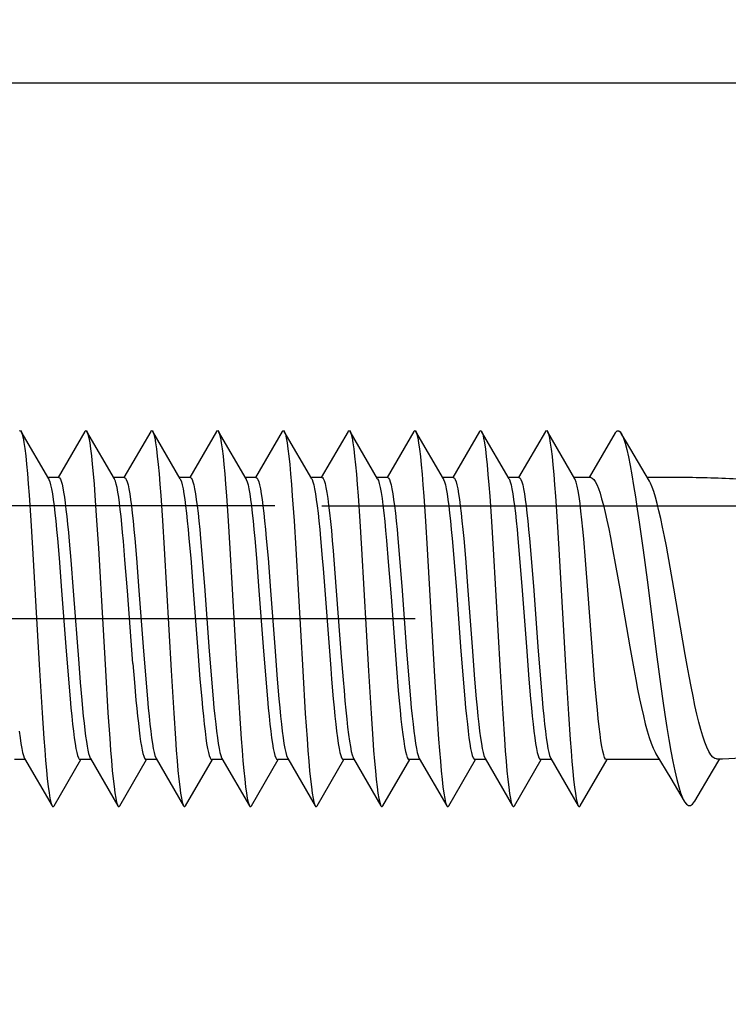
# Model space of a CAD drawing. Units: millimetres. Extents: x 0 to 841, y 0 to 594.
# Drawn here: x 215 to 222, y 189 to 199 of the extents above; entities that cross this region are included whole.
import ezdxf

# ---------------------------------------------------------------- set-up
doc = ezdxf.new("R2010")
doc.units = ezdxf.units.MM
doc.header["$LTSCALE"] = 46.255
doc.linetypes.add('CENTER', pattern=[0.6, 0.375, -0.075, 0.075, -0.075])
doc.layers.get('0').update_dxf_attribs({"linetype": 'CONTINUOUS'})
doc.layers.add('0002_ASM_ALL_AXES', color=7, linetype='CONTINUOUS')
doc.layers.add('002_PRT_ALL_AXES', color=7, linetype='CONTINUOUS')
doc.styles.add('TEXTSTYLE_2', font='txt', dxfattribs={"width": 0.5})
doc.dimstyles.new('DIMSTYLE_1', dxfattribs={"dimtxt": 3.5, "dimasz": 3, "dimexe": 1.5, "dimexo": 0.5, "dimgap": 0.875, "dimtad": 1, "dimdsep": 46, "dimtxsty": 'TEXTSTYLE_2', "dimblk": 'OPEN', "dimblk1": 'OPEN', "dimblk2": 'OPEN', "dimcen": 0.09, "dimazin": 2, "dimtp": 0.1, "dimtm": 0.1, "dimtfac": 1, "dimtdec": 0, "dimtofl": 0, "dimtmove": 0, "dimatfit": 3, "dimldrblk": 'OPEN', "dimfxl": 1, "dimtolj": 1, "dimarcsym": 0})

# ---------------------------------------------------------------- blocks, each defined once
blk = doc.blocks.new('_OPEN')
at = {"color": 0, "linetype": 'BYBLOCK'}
for p, q in [((0, 0), (-1, 0.25)), ((-1, -0.25), (0, 0)), ((-1, 0), (0, 0))]:
    blk.add_line(p, q, dxfattribs=at)
blk = doc.blocks.new('*D5')
at = {"color": 2, "linetype": 'CONTINUOUS'}
for p, q in [((243.627, 198.486), (243.627, 205.187)), ((243.627, 205.187), (243.627, 196.236)), ((205.147, 198.486), (242.752, 198.486)), ((242.752, 198.486), (245.127, 198.486)), ((243.627, 188.986), (243.627, 196.236)), ((217.903, 193.986), (242.752, 193.986)), ((242.752, 193.986), (245.127, 193.986)), ((243.627, 193.986), (243.627, 188.986))]:
    blk.add_line(p, q, dxfattribs=at)
at = {"color": 2, "linetype": 'CONTINUOUS', "xscale": 3, "yscale": 3, "zscale": 3}
for p, rotation in [((243.627, 198.486), 270), ((243.627, 193.986), 90)]:
    blk.add_blockref('_OPEN', p, dxfattribs=dict(at, rotation=rotation))
blk = doc.blocks.new('*D6')
at = {"color": 2, "linetype": 'CONTINUOUS'}
for p, q in [((215.187, 219.686), (250.791, 219.686)), ((250.791, 219.686), (253.166, 219.686)), ((251.666, 219.686), (251.666, 206.836)), ((251.666, 193.986), (251.666, 206.836)), ((217.903, 193.986), (250.791, 193.986)), ((250.791, 193.986), (253.166, 193.986))]:
    blk.add_line(p, q, dxfattribs=at)
at = {"color": 2, "linetype": 'CONTINUOUS', "xscale": 3, "yscale": 3, "zscale": 3}
for p, rotation in [((251.666, 219.686), 90), ((251.666, 193.986), 270)]:
    blk.add_blockref('_OPEN', p, dxfattribs=dict(at, rotation=rotation))
blk = doc.blocks.new('*D7')
at = {"color": 2, "linetype": 'CONTINUOUS'}
for p, q in [((251.666, 193.986), (251.666, 198.986)), ((251.666, 198.986), (251.666, 193.386)), ((217.903, 193.986), (250.791, 193.986)), ((250.791, 193.986), (253.166, 193.986)), ((251.666, 175.447), (251.666, 193.386)), ((234.18, 192.786), (250.791, 192.786)), ((250.791, 192.786), (253.166, 192.786)), ((251.666, 192.786), (251.666, 175.447))]:
    blk.add_line(p, q, dxfattribs=at)
at = {"color": 2, "linetype": 'CONTINUOUS', "xscale": 3, "yscale": 3, "zscale": 3}
for p, rotation in [((251.666, 193.986), 270), ((251.666, 192.786), 90)]:
    blk.add_blockref('_OPEN', p, dxfattribs=dict(at, rotation=rotation))

msp = doc.modelspace()

# ---------------------------------------------------------------- linework, layer by layer
at = {"color": 7, "linetype": 'CONTINUOUS'}
for p, q in [((214.686, 194.783), (214.695, 194.785)), ((214.695, 194.785), (214.702, 194.777)), ((214.995, 194.274), (214.702, 194.777)), ((214.702, 194.777), (214.704, 194.773)), ((214.704, 194.773), (214.713, 194.748)), ((214.713, 194.748), (214.722, 194.71)), ((214.722, 194.71), (214.732, 194.658)), ((215.381, 194.777), (215.096, 194.286)), ((215.381, 194.777), (215.386, 194.783)), ((215.386, 194.783), (215.395, 194.785)), ((215.395, 194.785), (215.402, 194.777)), ((215.695, 194.274), (215.402, 194.777)), ((215.402, 194.777), (215.404, 194.773)), ((215.404, 194.773), (215.413, 194.748)), ((215.413, 194.748), (215.423, 194.709)), ((215.423, 194.709), (215.432, 194.657)), ((216.081, 194.777), (215.796, 194.286)), ((216.081, 194.777), (216.086, 194.783)), ((216.086, 194.783), (216.095, 194.785)), ((216.095, 194.785), (216.102, 194.777)), ((216.395, 194.274), (216.102, 194.777)), ((216.102, 194.777), (216.104, 194.773)), ((216.104, 194.773), (216.113, 194.748)), ((216.113, 194.748), (216.123, 194.709)), ((216.123, 194.709), (216.132, 194.657)), ((216.781, 194.777), (216.496, 194.286)), ((216.781, 194.777), (216.786, 194.783)), ((216.786, 194.783), (216.795, 194.785)), ((216.795, 194.785), (216.802, 194.777)), ((217.095, 194.274), (216.802, 194.777)), ((216.802, 194.777), (216.804, 194.773)), ((216.804, 194.773), (216.814, 194.747)), ((216.814, 194.747), (216.823, 194.708)), ((216.823, 194.708), (216.832, 194.656)), ((217.481, 194.777), (217.196, 194.286)), ((217.481, 194.777), (217.486, 194.783)), ((217.486, 194.783), (217.495, 194.785)), ((217.495, 194.785), (217.502, 194.777)), ((217.795, 194.274), (217.502, 194.777)), ((217.502, 194.777), (217.504, 194.773)), ((217.504, 194.773), (217.514, 194.747)), ((217.514, 194.747), (217.523, 194.708)), ((217.523, 194.708), (217.532, 194.656)), ((218.181, 194.777), (217.896, 194.286)), ((218.181, 194.777), (218.186, 194.783)), ((218.186, 194.783), (218.195, 194.785)), ((218.195, 194.785), (218.202, 194.777)), ((218.495, 194.274), (218.202, 194.777)), ((218.202, 194.777), (218.205, 194.772)), ((218.205, 194.772), (218.214, 194.747)), ((218.214, 194.747), (218.223, 194.707)), ((218.223, 194.707), (218.232, 194.655)), ((218.881, 194.777), (218.596, 194.286)), ((218.881, 194.777), (218.886, 194.784)), ((218.886, 194.784), (218.895, 194.785)), ((218.895, 194.785), (218.902, 194.777)), ((219.195, 194.274), (218.902, 194.777)), ((218.902, 194.777), (218.905, 194.772)), ((218.905, 194.772), (218.914, 194.746)), ((218.914, 194.746), (218.923, 194.707)), ((218.923, 194.707), (218.932, 194.654)), ((219.581, 194.777), (219.296, 194.286)), ((219.581, 194.777), (219.586, 194.784)), ((219.586, 194.784), (219.596, 194.785)), ((219.596, 194.785), (219.602, 194.777)), ((219.895, 194.274), (219.602, 194.777)), ((219.602, 194.777), (219.605, 194.772)), ((219.605, 194.772), (219.614, 194.746)), ((219.614, 194.746), (219.623, 194.706)), ((219.623, 194.706), (219.632, 194.654)), ((220.281, 194.777), (219.996, 194.286)), ((220.281, 194.777), (220.286, 194.784)), ((220.286, 194.784), (220.296, 194.785)), ((220.296, 194.785), (220.302, 194.777)), ((220.595, 194.274), (220.302, 194.777)), ((220.302, 194.777), (220.305, 194.772)), ((220.305, 194.772), (220.314, 194.746)), ((220.314, 194.746), (220.323, 194.706)), ((220.323, 194.706), (220.332, 194.653)), ((221.024, 194.761), (220.745, 194.286)), ((221.024, 194.761), (221.029, 194.77)), ((221.029, 194.77), (221.045, 194.784)), ((221.045, 194.784), (221.061, 194.784)), ((221.061, 194.784), (221.077, 194.771)), ((221.077, 194.771), (221.087, 194.756)), ((221.143, 194.662), (221.087, 194.756)), ((221.087, 194.756), (221.094, 194.744)), ((221.094, 194.744), (221.111, 194.704)), ((221.111, 194.704), (221.128, 194.651)), ((214.732, 194.658), (214.741, 194.594)), ((214.741, 194.594), (214.75, 194.517)), ((215.432, 194.657), (215.441, 194.593)), ((215.441, 194.593), (215.45, 194.516)), ((216.132, 194.657), (216.141, 194.592)), ((216.141, 194.592), (216.15, 194.515)), ((216.832, 194.656), (216.841, 194.591)), ((216.841, 194.591), (216.85, 194.514)), ((217.532, 194.656), (217.541, 194.591)), ((217.541, 194.591), (217.551, 194.513)), ((218.232, 194.655), (218.241, 194.59)), ((218.241, 194.59), (218.251, 194.512)), ((218.932, 194.654), (218.941, 194.589)), ((218.941, 194.589), (218.951, 194.511)), ((219.632, 194.654), (219.642, 194.588)), ((219.642, 194.588), (219.651, 194.51)), ((220.332, 194.653), (220.342, 194.587)), ((220.342, 194.587), (220.351, 194.51)), ((221.128, 194.651), (221.146, 194.585)), ((221.388, 194.246), (221.143, 194.662)), ((221.146, 194.585), (221.164, 194.506)), ((214.75, 194.517), (214.759, 194.428)), ((215.45, 194.516), (215.459, 194.427)), ((216.15, 194.515), (216.16, 194.426)), ((216.85, 194.514), (216.86, 194.425)), ((217.551, 194.513), (217.56, 194.424)), ((218.251, 194.512), (218.26, 194.423)), ((218.951, 194.511), (218.96, 194.422)), ((219.651, 194.51), (219.66, 194.421)), ((220.351, 194.51), (220.36, 194.42)), ((221.164, 194.506), (221.182, 194.416)), ((214.759, 194.428), (214.769, 194.328)), ((215.459, 194.427), (215.469, 194.327)), ((216.16, 194.426), (216.169, 194.326)), ((216.86, 194.425), (216.869, 194.325)), ((217.56, 194.424), (217.569, 194.324)), ((218.26, 194.423), (218.269, 194.322)), ((218.96, 194.422), (218.969, 194.321)), ((219.66, 194.421), (219.669, 194.32)), ((220.36, 194.42), (220.369, 194.319)), ((221.182, 194.416), (221.201, 194.315)), ((214.769, 194.328), (214.778, 194.218)), ((215.103, 194.286), (214.987, 194.286)), ((214.995, 194.274), (214.998, 194.266)), ((214.998, 194.266), (215.007, 194.242)), ((215.103, 194.286), (215.111, 194.282)), ((215.111, 194.282), (215.12, 194.269)), ((215.12, 194.269), (215.128, 194.247)), ((215.469, 194.327), (215.478, 194.216)), ((215.803, 194.286), (215.687, 194.286)), ((215.697, 194.269), (215.695, 194.274)), ((215.706, 194.247), (215.697, 194.269)), ((215.803, 194.286), (215.812, 194.281)), ((215.812, 194.281), (215.821, 194.266)), ((215.821, 194.266), (215.83, 194.242)), ((216.169, 194.326), (216.178, 194.215)), ((216.503, 194.286), (216.387, 194.286)), ((216.395, 194.274), (216.398, 194.266)), ((216.398, 194.266), (216.407, 194.242)), ((216.503, 194.286), (216.512, 194.281)), ((216.512, 194.281), (216.521, 194.266)), ((216.521, 194.266), (216.53, 194.242)), ((216.869, 194.325), (216.878, 194.214)), ((217.203, 194.286), (217.087, 194.286)), ((217.095, 194.274), (217.098, 194.266)), ((217.098, 194.266), (217.107, 194.242)), ((217.203, 194.286), (217.212, 194.281)), ((217.212, 194.281), (217.221, 194.266)), ((217.221, 194.266), (217.23, 194.242)), ((217.569, 194.324), (217.578, 194.213)), ((217.903, 194.286), (217.787, 194.286)), ((217.795, 194.274), (217.798, 194.266)), ((217.798, 194.266), (217.807, 194.242)), ((217.903, 194.286), (217.904, 194.286)), ((217.904, 194.286), (217.904, 194.286)), ((217.904, 194.286), (217.905, 194.286)), ((217.905, 194.286), (217.905, 194.286)), ((217.905, 194.286), (217.906, 194.285)), ((217.906, 194.285), (217.907, 194.285)), ((217.907, 194.285), (217.916, 194.275)), ((217.916, 194.275), (217.926, 194.254)), ((218.269, 194.322), (218.278, 194.211)), ((218.603, 194.286), (218.487, 194.286)), ((218.495, 194.274), (218.503, 194.254)), ((218.603, 194.286), (218.612, 194.281)), ((218.612, 194.281), (218.621, 194.266)), ((218.621, 194.266), (218.63, 194.242)), ((218.969, 194.321), (218.978, 194.21)), ((219.303, 194.286), (219.187, 194.286)), ((219.195, 194.274), (219.198, 194.266)), ((219.198, 194.266), (219.207, 194.242)), ((219.303, 194.286), (219.312, 194.281)), ((219.312, 194.281), (219.321, 194.266)), ((219.321, 194.266), (219.33, 194.242)), ((219.669, 194.32), (219.678, 194.209)), ((220.003, 194.286), (219.887, 194.286)), ((219.895, 194.274), (219.898, 194.266)), ((219.898, 194.266), (219.907, 194.242)), ((220.003, 194.286), (220.012, 194.281)), ((220.012, 194.281), (220.021, 194.266)), ((220.021, 194.266), (220.03, 194.242)), ((220.369, 194.319), (220.379, 194.208)), ((220.765, 194.286), (220.587, 194.286)), ((220.599, 194.264), (220.595, 194.274)), ((220.609, 194.236), (220.599, 194.264)), ((220.765, 194.286), (220.78, 194.281)), ((220.78, 194.281), (220.796, 194.267)), ((220.796, 194.267), (220.812, 194.244)), ((221.201, 194.315), (221.22, 194.203)), ((221.727, 194.286), (221.364, 194.286)), ((214.778, 194.218), (214.787, 194.097)), ((215.007, 194.242), (215.016, 194.209)), ((215.016, 194.209), (215.025, 194.166)), ((215.025, 194.166), (215.034, 194.114)), ((215.128, 194.247), (215.137, 194.217)), ((215.137, 194.217), (215.145, 194.178)), ((215.145, 194.178), (215.154, 194.132)), ((215.478, 194.216), (215.487, 194.096)), ((215.714, 194.217), (215.706, 194.247)), ((215.723, 194.179), (215.714, 194.217)), ((215.731, 194.132), (215.723, 194.179)), ((215.83, 194.242), (215.839, 194.209)), ((215.839, 194.209), (215.848, 194.166)), ((215.848, 194.166), (215.857, 194.114)), ((216.178, 194.215), (216.187, 194.095)), ((216.407, 194.242), (216.416, 194.209)), ((216.416, 194.209), (216.425, 194.166)), ((216.425, 194.166), (216.434, 194.114)), ((216.53, 194.242), (216.539, 194.209)), ((216.539, 194.209), (216.548, 194.166)), ((216.548, 194.166), (216.557, 194.114)), ((216.878, 194.214), (216.887, 194.093)), ((217.107, 194.242), (217.116, 194.209)), ((217.116, 194.209), (217.125, 194.166)), ((217.125, 194.166), (217.134, 194.114)), ((217.23, 194.242), (217.239, 194.209)), ((217.239, 194.209), (217.248, 194.166)), ((217.248, 194.166), (217.257, 194.114)), ((217.578, 194.213), (217.587, 194.092)), ((217.807, 194.242), (217.816, 194.209)), ((217.816, 194.209), (217.825, 194.166)), ((217.825, 194.166), (217.834, 194.114)), ((217.926, 194.254), (217.936, 194.222)), ((217.936, 194.222), (217.945, 194.18)), ((217.945, 194.18), (217.955, 194.127)), ((218.278, 194.211), (218.287, 194.091)), ((218.503, 194.254), (218.513, 194.222)), ((218.513, 194.222), (218.522, 194.18)), ((218.522, 194.18), (218.532, 194.127)), ((218.63, 194.242), (218.639, 194.209)), ((218.639, 194.209), (218.648, 194.166)), ((218.648, 194.166), (218.657, 194.114)), ((218.978, 194.21), (218.988, 194.089)), ((219.207, 194.242), (219.216, 194.209)), ((219.216, 194.209), (219.225, 194.166)), ((219.225, 194.166), (219.234, 194.114)), ((219.33, 194.242), (219.339, 194.209)), ((219.339, 194.209), (219.348, 194.166)), ((219.348, 194.166), (219.357, 194.114)), ((219.678, 194.209), (219.688, 194.088)), ((219.907, 194.242), (219.916, 194.209)), ((219.916, 194.209), (219.925, 194.166)), ((219.925, 194.166), (219.934, 194.114)), ((220.03, 194.242), (220.039, 194.209)), ((220.039, 194.209), (220.048, 194.166)), ((220.048, 194.166), (220.057, 194.114)), ((220.379, 194.208), (220.388, 194.087)), ((220.619, 194.196), (220.609, 194.236)), ((220.629, 194.145), (220.619, 194.196)), ((220.812, 194.244), (220.828, 194.211)), ((220.828, 194.211), (220.845, 194.17)), ((220.845, 194.17), (220.862, 194.12)), ((221.22, 194.203), (221.239, 194.081)), ((221.399, 194.225), (221.388, 194.246)), ((221.416, 194.185), (221.399, 194.225)), ((221.434, 194.136), (221.416, 194.185)), ((214.787, 194.097), (214.805, 193.831)), ((215.034, 194.114), (215.043, 194.054)), ((215.154, 194.132), (215.162, 194.077)), ((215.162, 194.077), (215.171, 194.016)), ((215.487, 194.096), (215.505, 193.829)), ((215.74, 194.078), (215.731, 194.132)), ((215.748, 194.017), (215.74, 194.078)), ((215.857, 194.114), (215.866, 194.054)), ((216.187, 194.095), (216.206, 193.828)), ((216.434, 194.114), (216.443, 194.054)), ((216.557, 194.114), (216.566, 194.054)), ((216.887, 194.093), (216.906, 193.826)), ((217.134, 194.114), (217.143, 194.054)), ((217.257, 194.114), (217.266, 194.054)), ((217.587, 194.092), (217.606, 193.825)), ((217.834, 194.114), (217.843, 194.054)), ((217.955, 194.127), (217.964, 194.064)), ((217.964, 194.064), (217.974, 193.991)), ((218.287, 194.091), (218.306, 193.823)), ((218.532, 194.127), (218.542, 194.064)), ((218.542, 194.064), (218.551, 193.991)), ((218.657, 194.114), (218.666, 194.054)), ((218.988, 194.089), (219.006, 193.822)), ((219.234, 194.114), (219.243, 194.054)), ((219.357, 194.114), (219.366, 194.054)), ((219.688, 194.088), (219.706, 193.82)), ((219.934, 194.114), (219.943, 194.054)), ((220.057, 194.114), (220.066, 194.054)), ((220.388, 194.087), (220.406, 193.819)), ((220.639, 194.083), (220.629, 194.145)), ((220.649, 194.01), (220.639, 194.083)), ((220.862, 194.12), (220.879, 194.06)), ((220.879, 194.06), (220.898, 193.992)), ((221.239, 194.081), (221.259, 193.951)), ((221.452, 194.077), (221.434, 194.136)), ((221.47, 194.01), (221.452, 194.077)), ((215.043, 194.054), (215.052, 193.985)), ((215.052, 193.985), (215.061, 193.909)), ((215.171, 194.016), (215.179, 193.947)), ((215.757, 193.948), (215.748, 194.017)), ((215.866, 194.054), (215.875, 193.985)), ((215.875, 193.985), (215.884, 193.909)), ((216.443, 194.054), (216.452, 193.985)), ((216.452, 193.985), (216.461, 193.909)), ((216.566, 194.054), (216.575, 193.985)), ((216.575, 193.985), (216.584, 193.909)), ((217.143, 194.054), (217.152, 193.985)), ((217.152, 193.985), (217.161, 193.909)), ((217.266, 194.054), (217.275, 193.985)), ((217.275, 193.985), (217.284, 193.909)), ((217.843, 194.054), (217.852, 193.985)), ((217.852, 193.985), (217.861, 193.909)), ((217.974, 193.991), (217.984, 193.91)), ((218.551, 193.991), (218.561, 193.91)), ((218.666, 194.054), (218.675, 193.985)), ((218.675, 193.985), (218.684, 193.909)), ((219.243, 194.054), (219.252, 193.985)), ((219.252, 193.985), (219.261, 193.909)), ((219.366, 194.054), (219.375, 193.985)), ((219.375, 193.985), (219.384, 193.909)), ((219.943, 194.054), (219.952, 193.985)), ((219.952, 193.985), (219.961, 193.909)), ((220.066, 194.054), (220.075, 193.985)), ((220.075, 193.985), (220.084, 193.909)), ((220.659, 193.927), (220.649, 194.01)), ((220.898, 193.992), (220.916, 193.915)), ((221.259, 193.951), (221.279, 193.812)), ((221.489, 193.933), (221.47, 194.01)), ((215.061, 193.909), (215.07, 193.825)), ((215.179, 193.947), (215.188, 193.871)), ((215.188, 193.871), (215.196, 193.789)), ((215.765, 193.873), (215.757, 193.948)), ((215.774, 193.79), (215.765, 193.873)), ((215.884, 193.909), (215.893, 193.825)), ((216.461, 193.909), (216.47, 193.825)), ((216.584, 193.909), (216.593, 193.825)), ((217.161, 193.909), (217.17, 193.825)), ((217.284, 193.909), (217.293, 193.825)), ((217.861, 193.909), (217.87, 193.825)), ((217.984, 193.91), (217.993, 193.82)), ((218.561, 193.91), (218.571, 193.82)), ((218.684, 193.909), (218.693, 193.825)), ((219.261, 193.909), (219.27, 193.825)), ((219.384, 193.909), (219.393, 193.825)), ((219.961, 193.909), (219.97, 193.825)), ((220.084, 193.909), (220.093, 193.825)), ((220.669, 193.836), (220.659, 193.927)), ((220.916, 193.915), (220.935, 193.832)), ((221.508, 193.849), (221.489, 193.933)), ((221.528, 193.758), (221.508, 193.849)), ((214.805, 193.831), (214.824, 193.536)), ((215.07, 193.825), (215.079, 193.735)), ((215.196, 193.789), (215.205, 193.701)), ((215.505, 193.829), (215.524, 193.534)), ((215.782, 193.702), (215.774, 193.79)), ((215.893, 193.825), (215.902, 193.735)), ((216.206, 193.828), (216.224, 193.533)), ((216.47, 193.825), (216.479, 193.735)), ((216.593, 193.825), (216.602, 193.735)), ((216.906, 193.826), (216.924, 193.531)), ((217.17, 193.825), (217.179, 193.735)), ((217.293, 193.825), (217.302, 193.735)), ((217.606, 193.825), (217.624, 193.529)), ((217.87, 193.825), (217.879, 193.735)), ((217.993, 193.82), (218.003, 193.722)), ((218.306, 193.823), (218.324, 193.528)), ((218.571, 193.82), (218.58, 193.722)), ((218.693, 193.825), (218.702, 193.735)), ((219.006, 193.822), (219.024, 193.526)), ((219.27, 193.825), (219.279, 193.735)), ((219.393, 193.825), (219.402, 193.735)), ((219.706, 193.82), (219.725, 193.525)), ((219.97, 193.825), (219.979, 193.735)), ((220.093, 193.825), (220.102, 193.735)), ((220.406, 193.819), (220.425, 193.523)), ((220.679, 193.738), (220.669, 193.836)), ((220.935, 193.832), (220.954, 193.742)), ((220.954, 193.742), (220.973, 193.647)), ((221.279, 193.812), (221.321, 193.515)), ((221.548, 193.66), (221.528, 193.758)), ((215.079, 193.735), (215.088, 193.638)), ((215.088, 193.638), (215.106, 193.429)), ((215.205, 193.701), (215.213, 193.608)), ((215.791, 193.61), (215.782, 193.702)), ((215.902, 193.735), (215.911, 193.638)), ((215.911, 193.638), (215.929, 193.429)), ((216.479, 193.735), (216.488, 193.638)), ((216.488, 193.638), (216.506, 193.429)), ((216.602, 193.735), (216.611, 193.638)), ((216.611, 193.638), (216.629, 193.429)), ((217.179, 193.735), (217.188, 193.638)), ((217.188, 193.638), (217.206, 193.429)), ((217.302, 193.735), (217.311, 193.638)), ((217.311, 193.638), (217.329, 193.429)), ((217.879, 193.735), (217.888, 193.638)), ((217.888, 193.638), (217.906, 193.429)), ((218.003, 193.722), (218.012, 193.618)), ((218.58, 193.722), (218.59, 193.618)), ((218.702, 193.735), (218.711, 193.638)), ((218.711, 193.638), (218.729, 193.429)), ((219.279, 193.735), (219.288, 193.638)), ((219.288, 193.638), (219.306, 193.429)), ((219.402, 193.735), (219.411, 193.638)), ((219.411, 193.638), (219.429, 193.429)), ((219.979, 193.735), (219.988, 193.638)), ((219.988, 193.638), (220.006, 193.429)), ((220.102, 193.735), (220.111, 193.638)), ((220.111, 193.638), (220.129, 193.429)), ((220.688, 193.634), (220.679, 193.738)), ((220.973, 193.647), (220.992, 193.546)), ((221.568, 193.556), (221.548, 193.66)), ((214.824, 193.536), (214.87, 192.728)), ((215.213, 193.608), (215.23, 193.408)), ((215.524, 193.534), (215.57, 192.726)), ((215.807, 193.411), (215.791, 193.61)), ((216.224, 193.533), (216.298, 192.235)), ((216.924, 193.531), (216.998, 192.234)), ((218.012, 193.618), (218.022, 193.507)), ((218.59, 193.618), (218.609, 193.391)), ((220.708, 193.409), (220.688, 193.634)), ((220.992, 193.546), (221.032, 193.333)), ((221.609, 193.333), (221.568, 193.556)), ((215.106, 193.429), (215.133, 193.086)), ((215.929, 193.429), (215.956, 193.086)), ((216.506, 193.429), (216.533, 193.086)), ((216.629, 193.429), (216.656, 193.086)), ((217.206, 193.429), (217.233, 193.086)), ((217.329, 193.429), (217.356, 193.086)), ((217.624, 193.529), (217.698, 192.232)), ((217.906, 193.429), (217.915, 193.318)), ((218.022, 193.507), (218.041, 193.27)), ((218.324, 193.528), (218.398, 192.23)), ((218.729, 193.429), (218.756, 193.086)), ((219.024, 193.526), (219.098, 192.229)), ((219.306, 193.429), (219.333, 193.086)), ((219.429, 193.429), (219.456, 193.086)), ((219.725, 193.525), (219.798, 192.227)), ((220.006, 193.429), (220.033, 193.086)), ((220.129, 193.429), (220.156, 193.086)), ((220.425, 193.523), (220.498, 192.225)), ((221.321, 193.515), (221.363, 193.199)), ((215.23, 193.408), (215.256, 193.082)), ((215.833, 193.083), (215.807, 193.411)), ((218.609, 193.391), (218.638, 193.019)), ((220.736, 193.042), (220.708, 193.409)), ((221.032, 193.333), (221.073, 193.102)), ((221.649, 193.111), (221.609, 193.333)), ((217.915, 193.318), (217.996, 192.254)), ((218.041, 193.27), (218.109, 192.378)), ((221.363, 193.199), (221.468, 192.379)), ((215.133, 193.086), (215.178, 192.486)), ((215.256, 193.082), (215.314, 192.309)), ((215.891, 192.309), (215.833, 193.083)), ((215.956, 193.086), (216, 192.486)), ((216.533, 193.086), (216.578, 192.486)), ((216.656, 193.086), (216.7, 192.486)), ((217.233, 193.086), (217.278, 192.486)), ((217.356, 193.086), (217.4, 192.486)), ((218.638, 193.019), (218.696, 192.255)), ((218.756, 193.086), (218.8, 192.486)), ((219.333, 193.086), (219.378, 192.486)), ((219.456, 193.086), (219.5, 192.486)), ((220.033, 193.086), (220.078, 192.486)), ((220.156, 193.086), (220.2, 192.486)), ((220.785, 192.385), (220.736, 193.042)), ((221.073, 193.102), (221.179, 192.486)), ((221.769, 192.405), (221.649, 193.111)), ((214.87, 192.728), (214.898, 192.239)), ((215.57, 192.726), (215.598, 192.237)), ((215.178, 192.486), (215.205, 192.143)), ((216, 192.486), (216.027, 192.143)), ((216.578, 192.486), (216.605, 192.143)), ((216.7, 192.486), (216.727, 192.143)), ((217.278, 192.486), (217.305, 192.143)), ((217.4, 192.486), (217.427, 192.143)), ((218.8, 192.486), (218.827, 192.143)), ((219.378, 192.486), (219.405, 192.143)), ((219.5, 192.486), (219.527, 192.143)), ((220.078, 192.486), (220.105, 192.143)), ((220.2, 192.486), (220.227, 192.143)), ((221.179, 192.486), (221.221, 192.25)), ((220.805, 192.14), (220.785, 192.385)), ((221.468, 192.379), (221.51, 192.063)), ((221.79, 192.287), (221.769, 192.405)), ((215.314, 192.309), (215.33, 192.106)), ((215.891, 192.309), (215.908, 192.106)), ((218.109, 192.378), (218.128, 192.136)), ((221.811, 192.173), (221.79, 192.287)), ((214.898, 192.239), (214.925, 191.783)), ((215.598, 192.237), (215.625, 191.782)), ((216.298, 192.235), (216.325, 191.78)), ((216.998, 192.234), (217.025, 191.779)), ((217.698, 192.232), (217.726, 191.777)), ((217.996, 192.254), (218.005, 192.143)), ((218.398, 192.23), (218.426, 191.776)), ((218.696, 192.255), (218.715, 192.022)), ((219.098, 192.229), (219.126, 191.774)), ((219.798, 192.227), (219.826, 191.773)), ((220.498, 192.225), (220.526, 191.771)), ((221.221, 192.25), (221.242, 192.139)), ((221.831, 192.064), (221.811, 192.173)), ((215.205, 192.143), (215.223, 191.934)), ((215.33, 192.106), (215.347, 191.918)), ((215.908, 192.106), (215.924, 191.918)), ((216.027, 192.143), (216.045, 191.934)), ((216.605, 192.143), (216.623, 191.934)), ((216.727, 192.143), (216.745, 191.934)), ((217.305, 192.143), (217.323, 191.934)), ((217.427, 192.143), (217.445, 191.934)), ((218.005, 192.143), (218.023, 191.934)), ((218.128, 192.136), (218.138, 192.022)), ((218.827, 192.143), (218.845, 191.934)), ((219.405, 192.143), (219.423, 191.934)), ((219.527, 192.143), (219.545, 191.934)), ((220.105, 192.143), (220.123, 191.934)), ((220.227, 192.143), (220.245, 191.934)), ((220.824, 191.917), (220.805, 192.14)), ((221.242, 192.139), (221.262, 192.034)), ((218.138, 192.022), (218.147, 191.913)), ((218.715, 192.022), (218.725, 191.913)), ((221.262, 192.034), (221.283, 191.933)), ((221.51, 192.063), (221.531, 191.912)), ((221.852, 191.96), (221.831, 192.064)), ((221.872, 191.862), (221.852, 191.96)), ((215.223, 191.934), (215.232, 191.837)), ((215.347, 191.918), (215.355, 191.831)), ((215.924, 191.918), (215.932, 191.831)), ((216.045, 191.934), (216.054, 191.837)), ((216.623, 191.934), (216.632, 191.837)), ((216.745, 191.934), (216.754, 191.837)), ((217.323, 191.934), (217.332, 191.837)), ((217.445, 191.934), (217.454, 191.837)), ((218.023, 191.934), (218.032, 191.837)), ((218.147, 191.913), (218.157, 191.811)), ((218.725, 191.913), (218.734, 191.811)), ((218.845, 191.934), (218.854, 191.837)), ((219.423, 191.934), (219.432, 191.837)), ((219.545, 191.934), (219.554, 191.837)), ((220.123, 191.934), (220.132, 191.837)), ((220.245, 191.934), (220.254, 191.837)), ((220.834, 191.816), (220.824, 191.917)), ((221.283, 191.933), (221.303, 191.839)), ((221.531, 191.912), (221.552, 191.767)), ((221.893, 191.771), (221.872, 191.862)), ((214.925, 191.783), (214.944, 191.512)), ((215.232, 191.837), (215.241, 191.747)), ((215.355, 191.831), (215.363, 191.749)), ((215.625, 191.782), (215.644, 191.511)), ((215.932, 191.831), (215.94, 191.749)), ((216.054, 191.837), (216.063, 191.747)), ((216.325, 191.78), (216.344, 191.509)), ((216.632, 191.837), (216.641, 191.747)), ((216.754, 191.837), (216.763, 191.747)), ((217.025, 191.779), (217.044, 191.508)), ((217.332, 191.837), (217.341, 191.747)), ((217.454, 191.837), (217.463, 191.747)), ((217.726, 191.777), (217.744, 191.507)), ((218.032, 191.837), (218.041, 191.747)), ((218.157, 191.811), (218.166, 191.716)), ((218.426, 191.776), (218.444, 191.505)), ((218.734, 191.811), (218.744, 191.716)), ((218.854, 191.837), (218.863, 191.747)), ((219.126, 191.774), (219.144, 191.504)), ((219.432, 191.837), (219.441, 191.747)), ((219.554, 191.837), (219.563, 191.747)), ((219.826, 191.773), (219.844, 191.503)), ((220.132, 191.837), (220.141, 191.747)), ((220.254, 191.837), (220.263, 191.747)), ((220.526, 191.771), (220.544, 191.501)), ((220.843, 191.722), (220.834, 191.816)), ((221.303, 191.839), (221.323, 191.75)), ((221.323, 191.75), (221.344, 191.668)), ((221.552, 191.767), (221.573, 191.629)), ((221.913, 191.686), (221.893, 191.771)), ((215.241, 191.747), (215.25, 191.663)), ((215.25, 191.663), (215.259, 191.587)), ((215.363, 191.749), (215.371, 191.672)), ((215.371, 191.672), (215.379, 191.601)), ((215.94, 191.749), (215.949, 191.672)), ((215.949, 191.672), (215.957, 191.601)), ((216.063, 191.747), (216.072, 191.663)), ((216.072, 191.663), (216.081, 191.587)), ((216.641, 191.747), (216.65, 191.663)), ((216.65, 191.663), (216.659, 191.587)), ((216.763, 191.747), (216.772, 191.663)), ((216.772, 191.663), (216.781, 191.587)), ((217.341, 191.747), (217.35, 191.663)), ((217.35, 191.663), (217.359, 191.587)), ((217.463, 191.747), (217.472, 191.663)), ((217.472, 191.663), (217.481, 191.587)), ((218.041, 191.747), (218.05, 191.663)), ((218.05, 191.663), (218.059, 191.587)), ((218.166, 191.716), (218.176, 191.63)), ((218.744, 191.716), (218.753, 191.63)), ((218.863, 191.747), (218.872, 191.663)), ((218.872, 191.663), (218.881, 191.587)), ((219.441, 191.747), (219.45, 191.663)), ((219.45, 191.663), (219.459, 191.587)), ((219.563, 191.747), (219.572, 191.663)), ((219.572, 191.663), (219.581, 191.587)), ((220.141, 191.747), (220.15, 191.663)), ((220.15, 191.663), (220.159, 191.587)), ((220.263, 191.747), (220.272, 191.663)), ((220.272, 191.663), (220.281, 191.587)), ((220.853, 191.635), (220.843, 191.722)), ((221.344, 191.668), (221.364, 191.591)), ((221.934, 191.606), (221.913, 191.686)), ((214.681, 191.587), (214.69, 191.518)), ((215.259, 191.587), (215.267, 191.518)), ((215.379, 191.601), (215.388, 191.537)), ((215.957, 191.601), (215.965, 191.537)), ((216.081, 191.587), (216.09, 191.518)), ((216.659, 191.587), (216.667, 191.518)), ((216.781, 191.587), (216.79, 191.518)), ((217.359, 191.587), (217.367, 191.518)), ((217.481, 191.587), (217.49, 191.518)), ((218.059, 191.587), (218.067, 191.518)), ((218.176, 191.63), (218.186, 191.552)), ((218.186, 191.552), (218.195, 191.483)), ((218.753, 191.63), (218.763, 191.552)), ((218.763, 191.552), (218.773, 191.483)), ((218.881, 191.587), (218.89, 191.518)), ((219.459, 191.587), (219.467, 191.518)), ((219.581, 191.587), (219.59, 191.518)), ((220.159, 191.587), (220.167, 191.518)), ((220.281, 191.587), (220.29, 191.518)), ((220.862, 191.557), (220.853, 191.635)), ((220.872, 191.487), (220.862, 191.557)), ((221.364, 191.591), (221.385, 191.522)), ((221.573, 191.629), (221.594, 191.499)), ((221.955, 191.535), (221.934, 191.606)), ((214.69, 191.518), (214.699, 191.458)), ((214.699, 191.458), (214.708, 191.406)), ((214.944, 191.512), (214.953, 191.389)), ((215.267, 191.518), (215.276, 191.458)), ((215.276, 191.458), (215.285, 191.406)), ((215.388, 191.537), (215.396, 191.479)), ((215.396, 191.479), (215.404, 191.429)), ((215.644, 191.511), (215.653, 191.388)), ((215.965, 191.537), (215.973, 191.479)), ((215.973, 191.479), (215.981, 191.429)), ((216.09, 191.518), (216.099, 191.458)), ((216.099, 191.458), (216.108, 191.406)), ((216.344, 191.509), (216.353, 191.387)), ((216.667, 191.518), (216.676, 191.458)), ((216.676, 191.458), (216.685, 191.406)), ((216.79, 191.518), (216.799, 191.458)), ((216.799, 191.458), (216.808, 191.406)), ((217.044, 191.508), (217.053, 191.385)), ((217.367, 191.518), (217.376, 191.458)), ((217.376, 191.458), (217.385, 191.406)), ((217.49, 191.518), (217.499, 191.458)), ((217.499, 191.458), (217.508, 191.406)), ((217.744, 191.507), (217.753, 191.384)), ((218.067, 191.518), (218.076, 191.458)), ((218.076, 191.458), (218.085, 191.406)), ((218.195, 191.483), (218.205, 191.424)), ((218.444, 191.505), (218.453, 191.383)), ((218.773, 191.483), (218.782, 191.424)), ((218.89, 191.518), (218.899, 191.458)), ((218.899, 191.458), (218.908, 191.406)), ((219.144, 191.504), (219.153, 191.382)), ((219.467, 191.518), (219.476, 191.458)), ((219.476, 191.458), (219.485, 191.406)), ((219.59, 191.518), (219.599, 191.458)), ((219.599, 191.458), (219.608, 191.406)), ((219.844, 191.503), (219.853, 191.38)), ((220.167, 191.518), (220.176, 191.458)), ((220.176, 191.458), (220.185, 191.406)), ((220.29, 191.518), (220.299, 191.458)), ((220.299, 191.458), (220.308, 191.406)), ((220.544, 191.501), (220.554, 191.379)), ((220.882, 191.427), (220.872, 191.487)), ((221.385, 191.522), (221.406, 191.461)), ((221.406, 191.461), (221.427, 191.408)), ((221.594, 191.499), (221.615, 191.377)), ((221.976, 191.471), (221.955, 191.535)), ((221.997, 191.417), (221.976, 191.471)), ((214.708, 191.406), (214.717, 191.363)), ((214.717, 191.363), (214.726, 191.329)), ((214.953, 191.389), (214.962, 191.276)), ((215.285, 191.406), (215.294, 191.363)), ((215.294, 191.363), (215.303, 191.329)), ((215.404, 191.429), (215.412, 191.386)), ((215.412, 191.386), (215.42, 191.35)), ((215.42, 191.35), (215.428, 191.322)), ((215.653, 191.388), (215.662, 191.275)), ((215.981, 191.429), (215.989, 191.386)), ((215.989, 191.386), (215.998, 191.35)), ((215.998, 191.35), (216.006, 191.322)), ((216.108, 191.406), (216.117, 191.363)), ((216.117, 191.363), (216.126, 191.329)), ((216.353, 191.387), (216.362, 191.273)), ((216.685, 191.406), (216.694, 191.363)), ((216.694, 191.363), (216.703, 191.329)), ((216.808, 191.406), (216.817, 191.363)), ((216.817, 191.363), (216.826, 191.329)), ((217.053, 191.385), (217.062, 191.272)), ((217.385, 191.406), (217.394, 191.363)), ((217.394, 191.363), (217.403, 191.329)), ((217.508, 191.406), (217.517, 191.363)), ((217.517, 191.363), (217.526, 191.329)), ((217.753, 191.384), (217.762, 191.271)), ((218.085, 191.406), (218.094, 191.363)), ((218.094, 191.363), (218.103, 191.329)), ((218.205, 191.424), (218.214, 191.374)), ((218.214, 191.374), (218.224, 191.336)), ((218.224, 191.336), (218.234, 191.308)), ((218.453, 191.383), (218.462, 191.27)), ((218.782, 191.424), (218.792, 191.374)), ((218.792, 191.374), (218.801, 191.336)), ((218.801, 191.336), (218.811, 191.308)), ((218.908, 191.406), (218.917, 191.363)), ((218.917, 191.363), (218.926, 191.329)), ((219.153, 191.382), (219.163, 191.269)), ((219.485, 191.406), (219.494, 191.363)), ((219.494, 191.363), (219.503, 191.329)), ((219.608, 191.406), (219.617, 191.363)), ((219.617, 191.363), (219.626, 191.329)), ((219.853, 191.38), (219.863, 191.268)), ((220.185, 191.406), (220.194, 191.363)), ((220.194, 191.363), (220.203, 191.329)), ((220.308, 191.406), (220.317, 191.363)), ((220.317, 191.363), (220.326, 191.329)), ((220.554, 191.379), (220.563, 191.266)), ((220.891, 191.376), (220.882, 191.427)), ((220.901, 191.337), (220.891, 191.376)), ((220.911, 191.308), (220.901, 191.337)), ((221.427, 191.408), (221.449, 191.364)), ((221.449, 191.364), (221.457, 191.349)), ((221.457, 191.349), (221.616, 191.084)), ((221.615, 191.377), (221.636, 191.266)), ((222.019, 191.371), (221.997, 191.417)), ((222.04, 191.336), (222.019, 191.371)), ((222.061, 191.312), (222.04, 191.336)), ((214.746, 191.286), (214.63, 191.286)), ((214.726, 191.329), (214.735, 191.305)), ((214.735, 191.305), (214.739, 191.298)), ((214.739, 191.298), (215.031, 190.795)), ((214.962, 191.276), (214.971, 191.173)), ((215.052, 190.795), (215.337, 191.286)), ((215.303, 191.329), (215.312, 191.305)), ((215.312, 191.305), (215.321, 191.291)), ((215.321, 191.291), (215.33, 191.286)), ((215.446, 191.286), (215.33, 191.286)), ((215.428, 191.322), (215.437, 191.302)), ((215.437, 191.302), (215.439, 191.298)), ((215.439, 191.298), (215.731, 190.795)), ((215.662, 191.275), (215.671, 191.171)), ((215.752, 190.795), (216.037, 191.286)), ((216.006, 191.322), (216.014, 191.302)), ((216.014, 191.302), (216.022, 191.29)), ((216.022, 191.29), (216.03, 191.286)), ((216.146, 191.286), (216.03, 191.286)), ((216.126, 191.329), (216.135, 191.305)), ((216.135, 191.305), (216.139, 191.298)), ((216.139, 191.298), (216.431, 190.795)), ((216.362, 191.273), (216.371, 191.17)), ((216.452, 190.795), (216.737, 191.286)), ((216.703, 191.329), (216.712, 191.305)), ((216.712, 191.305), (216.721, 191.291)), ((216.721, 191.291), (216.73, 191.286)), ((216.846, 191.286), (216.73, 191.286)), ((216.826, 191.329), (216.835, 191.305)), ((216.835, 191.305), (216.839, 191.298)), ((216.839, 191.298), (217.131, 190.795)), ((217.062, 191.272), (217.071, 191.169)), ((217.152, 190.795), (217.437, 191.286)), ((217.403, 191.329), (217.412, 191.305)), ((217.412, 191.305), (217.421, 191.291)), ((217.421, 191.291), (217.43, 191.286)), ((217.546, 191.286), (217.43, 191.286)), ((217.526, 191.329), (217.535, 191.305)), ((217.535, 191.305), (217.539, 191.298)), ((217.539, 191.298), (217.831, 190.795)), ((217.762, 191.271), (217.772, 191.168)), ((217.852, 190.795), (218.137, 191.286)), ((218.103, 191.329), (218.112, 191.305)), ((218.112, 191.305), (218.121, 191.291)), ((218.121, 191.291), (218.13, 191.286)), ((218.246, 191.286), (218.13, 191.286)), ((218.234, 191.308), (218.239, 191.298)), ((218.239, 191.298), (218.531, 190.795)), ((218.462, 191.27), (218.472, 191.167)), ((218.552, 190.795), (218.837, 191.286)), ((218.811, 191.308), (218.821, 191.291)), ((218.821, 191.291), (218.83, 191.286)), ((218.946, 191.286), (218.83, 191.286)), ((218.926, 191.329), (218.935, 191.305)), ((218.935, 191.305), (218.939, 191.298)), ((218.939, 191.298), (219.231, 190.795)), ((219.163, 191.269), (219.172, 191.166)), ((219.252, 190.795), (219.537, 191.286)), ((219.503, 191.329), (219.512, 191.305)), ((219.512, 191.305), (219.521, 191.291)), ((219.521, 191.291), (219.53, 191.286)), ((219.646, 191.286), (219.53, 191.286)), ((219.626, 191.329), (219.635, 191.305)), ((219.635, 191.305), (219.639, 191.298)), ((219.639, 191.298), (219.931, 190.795)), ((219.863, 191.268), (219.872, 191.165)), ((219.952, 190.795), (220.237, 191.286)), ((220.203, 191.329), (220.212, 191.305)), ((220.212, 191.305), (220.221, 191.291)), ((220.221, 191.291), (220.23, 191.286)), ((220.346, 191.286), (220.23, 191.286)), ((220.326, 191.329), (220.335, 191.305)), ((220.335, 191.305), (220.339, 191.298)), ((220.339, 191.298), (220.631, 190.795)), ((220.563, 191.266), (220.572, 191.164)), ((220.652, 190.795), (220.937, 191.286)), ((220.921, 191.292), (220.911, 191.308)), ((220.93, 191.286), (220.921, 191.292)), ((221.495, 191.286), (220.93, 191.286)), ((221.636, 191.266), (221.657, 191.165)), ((222.06, 191.163), (222.138, 191.295)), ((222.082, 191.297), (222.061, 191.312)), ((222.103, 191.293), (222.082, 191.297)), ((214.971, 191.173), (214.98, 191.08)), ((215.671, 191.171), (215.681, 191.08)), ((216.371, 191.17), (216.381, 191.079)), ((217.071, 191.169), (217.081, 191.078)), ((217.772, 191.168), (217.781, 191.077)), ((218.472, 191.167), (218.481, 191.076)), ((219.172, 191.166), (219.181, 191.075)), ((219.872, 191.165), (219.881, 191.074)), ((220.572, 191.164), (220.581, 191.073)), ((221.657, 191.165), (221.678, 191.075)), ((221.87, 190.843), (222.06, 191.163)), ((214.98, 191.08), (214.99, 191)), ((215.681, 191.08), (215.69, 190.999)), ((216.381, 191.079), (216.39, 190.998)), ((217.081, 191.078), (217.09, 190.998)), ((217.781, 191.077), (217.79, 190.997)), ((218.481, 191.076), (218.49, 190.996)), ((219.181, 191.075), (219.19, 190.995)), ((219.881, 191.074), (219.89, 190.994)), ((220.581, 191.073), (220.59, 190.994)), ((221.616, 191.084), (221.759, 190.843)), ((221.678, 191.075), (221.699, 190.997)), ((214.99, 191), (214.999, 190.932)), ((214.999, 190.932), (215.008, 190.876)), ((215.69, 190.999), (215.699, 190.931)), ((215.699, 190.931), (215.708, 190.876)), ((216.39, 190.998), (216.399, 190.93)), ((216.399, 190.93), (216.408, 190.875)), ((217.09, 190.998), (217.099, 190.93)), ((217.099, 190.93), (217.108, 190.875)), ((217.79, 190.997), (217.799, 190.929)), ((217.799, 190.929), (217.808, 190.874)), ((218.49, 190.996), (218.499, 190.928)), ((218.499, 190.928), (218.509, 190.874)), ((219.19, 190.995), (219.199, 190.928)), ((219.199, 190.928), (219.209, 190.873)), ((219.89, 190.994), (219.9, 190.927)), ((219.9, 190.927), (219.909, 190.872)), ((220.59, 190.994), (220.6, 190.926)), ((220.6, 190.926), (220.609, 190.872)), ((221.699, 190.997), (221.72, 190.931)), ((221.72, 190.931), (221.741, 190.878)), ((215.008, 190.876), (215.017, 190.834)), ((215.017, 190.834), (215.026, 190.804)), ((215.708, 190.876), (215.717, 190.833)), ((215.717, 190.833), (215.727, 190.804)), ((216.408, 190.875), (216.417, 190.833)), ((216.417, 190.833), (216.427, 190.804)), ((217.108, 190.875), (217.118, 190.832)), ((217.118, 190.832), (217.127, 190.804)), ((217.808, 190.874), (217.818, 190.832)), ((217.818, 190.832), (217.827, 190.803)), ((218.509, 190.874), (218.518, 190.832)), ((218.518, 190.832), (218.527, 190.803)), ((219.209, 190.873), (219.218, 190.831)), ((219.218, 190.831), (219.227, 190.803)), ((219.909, 190.872), (219.918, 190.831)), ((219.918, 190.831), (219.927, 190.803)), ((220.609, 190.872), (220.618, 190.831)), ((220.618, 190.831), (220.627, 190.803)), ((221.741, 190.878), (221.759, 190.843)), ((221.759, 190.843), (221.762, 190.837)), ((221.762, 190.837), (221.783, 190.811)), ((221.783, 190.811), (221.804, 190.798)), ((221.826, 190.798), (221.847, 190.812)), ((221.847, 190.812), (221.868, 190.839)), ((221.868, 190.839), (221.87, 190.843)), ((215.026, 190.804), (215.031, 190.795)), ((215.031, 190.795), (215.036, 190.789)), ((215.036, 190.789), (215.045, 190.787)), ((215.045, 190.787), (215.052, 190.795)), ((215.727, 190.804), (215.731, 190.795)), ((215.731, 190.795), (215.736, 190.789)), ((215.736, 190.789), (215.745, 190.787)), ((215.745, 190.787), (215.752, 190.795)), ((216.427, 190.804), (216.431, 190.795)), ((216.431, 190.795), (216.436, 190.789)), ((216.436, 190.789), (216.445, 190.787)), ((216.445, 190.787), (216.452, 190.795)), ((217.127, 190.804), (217.131, 190.795)), ((217.131, 190.795), (217.136, 190.788)), ((217.136, 190.788), (217.145, 190.787)), ((217.145, 190.787), (217.152, 190.795)), ((217.827, 190.803), (217.831, 190.795)), ((217.831, 190.795), (217.836, 190.788)), ((217.836, 190.788), (217.845, 190.787)), ((217.845, 190.787), (217.852, 190.795)), ((218.527, 190.803), (218.531, 190.795)), ((218.531, 190.795), (218.536, 190.788)), ((218.536, 190.788), (218.545, 190.787)), ((218.545, 190.787), (218.552, 190.795)), ((219.227, 190.803), (219.231, 190.795)), ((219.231, 190.795), (219.236, 190.788)), ((219.236, 190.788), (219.245, 190.787)), ((219.245, 190.787), (219.252, 190.795)), ((219.927, 190.803), (219.931, 190.795)), ((219.931, 190.795), (219.936, 190.788)), ((219.936, 190.788), (219.946, 190.787)), ((219.946, 190.787), (219.952, 190.795)), ((220.627, 190.803), (220.631, 190.795)), ((220.631, 190.795), (220.636, 190.788)), ((220.636, 190.788), (220.646, 190.787)), ((220.646, 190.787), (220.652, 190.795)), ((221.804, 190.798), (221.826, 190.798))]:
    msp.add_line(p, q, dxfattribs=at)
for centre, start, end in [((221.727, 184.286), 86.394, 90), ((221.727, 201.286), 272.1527, 278.0639)]:
    msp.add_arc(centre, 10, start, end, dxfattribs=at)
at = {"layer": '0002_ASM_ALL_AXES', "color": 2, "linetype": 'CENTER'}
msp.add_line((217.403, 193.986), (163.351, 193.986), dxfattribs=at)
at = {"layer": '002_PRT_ALL_AXES', "color": 2, "linetype": 'CENTER'}
msp.add_line((201.55, 192.786), (233.68, 192.786), dxfattribs=at)

# ---------------------------------------------------------------- dimensions: what is measured, and where the dimension line sits
at = {"color": 2, "linetype": 'CONTINUOUS'}
for base, p1, p2, angle, picture, middle in [((251.666, 219.686), (217.403, 193.986), (214.687, 219.686), 90, '*D6', (251.666, 199.836)), ((243.627, 193.986), (204.647, 198.486), (217.403, 193.986), 270, '*D5', (243.627, 201.687)), ((251.666, 192.786), (217.403, 193.986), (233.68, 192.786), 270, '*D7', (251.666, 175.447))]:
    dim = msp.add_linear_dim(base=base, p1=p1, p2=p2, angle=angle, text='  ', dimstyle='DIMSTYLE_1', dxfattribs=at)
    dim.commit()
    dim.dimension.update_dxf_attribs({"geometry": picture, "text_midpoint": middle, "dimtype": 160})

doc.saveas('drawing.dxf')
